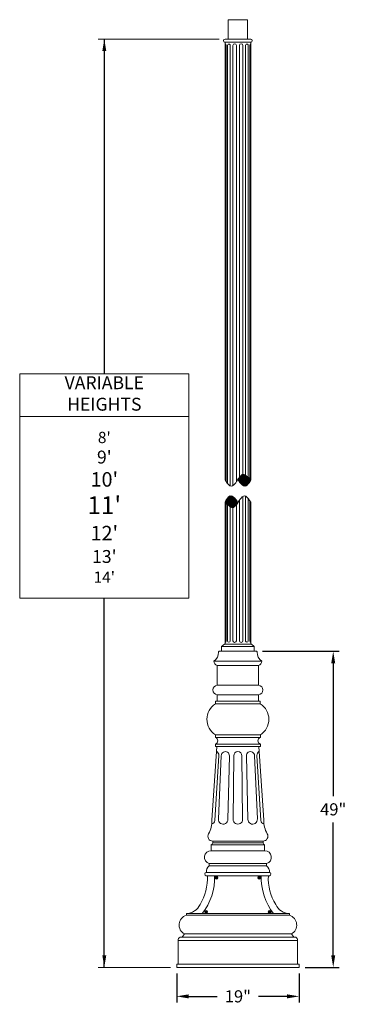
# Model space of a CAD drawing. Extents: x -21 to 260, y -32 to 144.
# Drawn here: x 85 to 136, y -9 to 144 of the extents above; entities that cross this region are included whole.
import ezdxf

# ---------------------------------------------------------------- set-up
doc = ezdxf.new("R2010")
doc.units = 0
doc.header["$LTSCALE"] = 0.12
doc.header["$MEASUREMENT"] = 0
doc.layers.get('0').update_dxf_attribs({"linetype": 'CONTINUOUS', "lineweight": 15})
doc.layers.get('DEFPOINTS').update_dxf_attribs({"linetype": 'CONTINUOUS', "lineweight": 15})
doc.layers.add('TEXT', color=7, linetype='CONTINUOUS', lineweight=15)
doc.styles.add('ROMAND', font='romand.shx', dxfattribs={"oblique": 15})
doc.dimstyles.new('ROMAND', dxfattribs={"dimscale": 15, "dimtxt": 0.125, "dimasz": 0.125, "dimexe": 0.0625, "dimexo": 0.0625, "dimgap": 0.0625, "dimtad": 0, "dimtih": 1, "dimtoh": 1, "dimdec": 3, "dimzin": 0, "dimdsep": 46, "dimlunit": 4, "dimtxsty": 'ROMAND', "dimcen": 0, "dimadec": 0, "dimazin": 0, "dimtfac": 1, "dimtdec": 3, "dimtofl": 0, "dimtmove": 0, "dimatfit": 3, "dimfxl": 0, "dimtolj": 1, "dimtzin": 0, "dimarcsym": 0})

# ---------------------------------------------------------------- blocks, each defined once
blk = doc.blocks.new('*D6')
at = {"layer": 'DEFPOINTS', "color": 0}
for p in [(109.77, -3.03), (128.75, -3.03), (128.75, -7.53)]:
    blk.add_point(p, dxfattribs=at)
at = {"layer": 'TEXT', "color": 0, "lineweight": -2}
for p, q in [((109.77, -3.97), (109.77, -8.47)), ((128.75, -3.97), (128.75, -8.47)), ((111.64, -7.53), (116.07, -7.53)), ((126.87, -7.53), (122.45, -7.53))]:
    blk.add_line(p, q, dxfattribs=at)
at = {"layer": 'TEXT', "color": 0}
for points in [[(111.64, -7.22), (111.64, -7.85), (109.77, -7.53)], [(126.87, -7.22), (126.87, -7.85), (128.75, -7.53)]]:
    blk.add_solid(points, dxfattribs=at)
at = {"layer": 'TEXT', "color": 0, "insert": (119.26, -7.53), "char_height": 1.875, "attachment_point": 5, "style": 'ROMAND'}
blk.add_mtext('\\A1;19"', dxfattribs=at)
blk = doc.blocks.new('*D8')
at = {"layer": 'DEFPOINTS', "color": 0}
for p in [(122.14, 45.99), (134.04, 45.99), (128.75, -3.03)]:
    blk.add_point(p, dxfattribs=at)
at = {"layer": 'TEXT', "color": 0, "lineweight": -2}
for p, q in [((123.08, 45.99), (134.98, 45.99)), ((134.04, 44.12), (134.04, 23.53)), ((134.04, -1.16), (134.04, 19.43)), ((129.69, -3.03), (134.98, -3.03))]:
    blk.add_line(p, q, dxfattribs=at)
at = {"layer": 'TEXT', "color": 0}
for points in [[(133.73, 44.12), (134.35, 44.12), (134.04, 45.99)], [(133.73, -1.16), (134.35, -1.16), (134.04, -3.03)]]:
    blk.add_solid(points, dxfattribs=at)
at = {"layer": 'TEXT', "color": 0, "insert": (134.04, 21.48), "char_height": 1.875, "attachment_point": 5, "style": 'ROMAND'}
blk.add_mtext('\\A1;49"', dxfattribs=at)

msp = doc.modelspace()

# ---------------------------------------------------------------- hatches: boundary and pattern name
h = msp.add_hatch()
h.set_pattern_fill('ANSI31', color=8, style=0)
h.set_pattern_definition([(45, (3.24211, -3.03457), (-0.08838835, 0.08838835), [])])
h.paths.add_polyline_path([(121.2436, 72.5642, 0.0551853), (120.3796, 73.3567, 0.35736194), (119.8136, 73.3258, 0.05663533), (119.2522, 72.6815, 0.11373755), (119.9711, 71.7422, 0.39023055), (120.7153, 71.7818, 0.09010316)])
h.paths.add_polyline_path([(118.5445, 69.9709, 0.39023055), (117.8004, 69.9313, 0.09010316), (117.2721, 69.1488, 0.0551853), (118.136, 68.3564, 0.35736194), (118.7021, 68.3872, 0.05663533), (119.2635, 69.0316, 0.11373755)])

# ---------------------------------------------------------------- linework, layer by layer
for p, q in [((117.7578, 143.9649), (120.7578, 143.9649)), ((117.7578, 143.9649), (117.7578, 140.9649)), ((120.7578, 143.9649), (120.7578, 140.9649)), ((117.2721, 140.9649), (121.2436, 140.9649)), ((117.2721, 140.4649), (121.2436, 140.4649)), ((117.2721, 140.4649), (121.2436, 140.4649)), ((117.2721, 140.4649), (117.2721, 72.5642)), ((117.4189, 139.9649), (117.4189, 72.3339)), ((117.6573, 139.9997), (117.6573, 72.0286)), ((118.0585, 139.9997), (118.0585, 71.6408)), ((118.4714, 139.9649), (118.4714, 71.6867)), ((119.0195, 139.9649), (119.0195, 72.2987)), ((119.4962, 139.9649), (119.4962, 72.998)), ((120.0443, 139.9649), (120.0443, 73.4374)), ((120.4571, 139.9997), (120.4571, 73.2988)), ((120.8584, 139.9997), (120.8584, 72.9812)), ((121.0967, 139.9649), (121.0967, 72.7255)), ((121.2436, 140.4649), (121.2436, 72.5642)), ((117.2721, 69.1488), (117.2721, 47.1197)), ((117.4189, 68.9876), (117.4189, 47.6204)), ((117.6573, 68.7518), (117.6573, 47.5856)), ((119.4962, 69.4144), (119.4962, 47.6204)), ((120.0443, 70.0264), (120.0443, 47.6204)), ((120.4571, 70.0723), (120.4571, 47.5856)), ((120.8584, 69.6844), (120.8584, 47.5856)), ((121.0967, 69.3792), (121.0967, 47.6204)), ((121.2436, 69.1488), (121.2436, 47.1197)), ((118.0585, 68.4142), (118.0585, 47.5856)), ((118.4714, 68.2756), (118.4714, 47.6204)), ((119.0195, 68.7148), (119.0195, 47.6204)), ((116.3707, 45.9947), (122.1449, 45.9947)), ((117.1655, 47.1197), (116.7353, 46.7447)), ((116.7353, 46.7447), (116.7353, 45.9947)), ((116.7353, 46.7447), (119.2578, 46.7447)), ((116.7353, 46.7447), (121.7804, 46.7447)), ((116.7353, 46.7447), (121.7804, 46.7447)), ((116.7353, 46.7447), (121.7804, 46.7447)), ((117.1655, 47.1197), (121.3502, 47.1197)), ((121.7804, 46.7447), (119.2578, 46.7447)), ((121.3502, 47.1197), (121.7804, 46.7447)), ((121.7804, 46.7447), (121.7804, 45.9947)), ((115.5397, 44.4608), (122.9759, 44.4608)), ((116.0524, 43.7952), (122.4633, 43.7952)), ((116.0524, 43.7952), (116.0524, 40.7274)), ((122.4633, 43.7952), (122.4633, 40.7274)), ((116.0524, 40.7274), (122.4633, 40.7274)), ((115.7815, 38.2408), (122.7342, 38.2408)), ((115.7815, 38.2408), (115.7815, 37.8437)), ((116.0524, 39.2514), (116.0524, 38.2408)), ((116.0524, 39.2514), (122.4633, 39.2514)), ((122.4633, 39.2514), (122.4633, 38.2408)), ((122.7342, 38.2408), (122.7342, 37.8437)), ((115.7815, 37.8437), (122.7342, 37.8437)), ((115.7634, 33.0393), (122.7523, 33.0393)), ((115.7634, 33.0393), (115.7634, 32.6293)), ((115.7634, 32.6293), (122.7523, 32.6293)), ((122.7523, 33.0393), (122.7523, 32.6293)), ((115.9987, 31.2196), (115.2196, 19.7953)), ((115.7634, 31.5932), (122.7523, 31.5932)), ((115.7634, 31.5932), (115.7634, 31.2196)), ((115.7634, 31.2196), (122.7523, 31.2196)), ((122.517, 31.2196), (123.2961, 19.7953)), ((122.7523, 31.5932), (122.7523, 31.2196)), ((115.1089, 15.9937), (123.4067, 15.9937)), ((115.1089, 15.0391), (115.1089, 15.9937)), ((115.3584, 16.535), (123.1573, 16.535)), ((115.3584, 16.535), (115.3584, 16.2707)), ((115.3584, 16.2707), (123.1573, 16.2707)), ((123.1573, 16.535), (123.1573, 16.2707)), ((123.4067, 15.0391), (123.4067, 15.9937)), ((115.1089, 15.0391), (123.4067, 15.0391)), ((114.8033, 13.0852), (123.7124, 13.0852)), ((114.8033, 13.0852), (114.8033, 12.7095)), ((114.8033, 12.7095), (123.7124, 12.7095)), ((123.7124, 13.0852), (123.7124, 12.7095)), ((114.3447, 11.1689), (124.1709, 11.1689)), ((114.383, 11.6949), (124.1327, 11.6949)), ((111.27, 5.3071), (127.2457, 5.3071)), ((111.27, 5.3071), (111.27, 5.0441)), ((111.27, 5.0441), (127.2457, 5.0441)), ((127.2457, 5.3071), (127.2457, 5.0441)), ((110.2857, 1.6248), (128.2299, 1.6248)), ((110.9692, 2.1508), (110.5976, 1.6248)), ((110.9692, 2.1508), (127.5465, 2.1508)), ((127.5465, 2.1508), (127.9181, 1.6248)), ((110.0014, 1.1363), (128.5142, 1.1363)), ((110.0014, 1.1363), (110.0014, -2.5461)), ((128.5142, 1.1363), (128.5142, -2.5461)), ((109.766, -2.5461), (110.0014, -2.5461)), ((109.766, -3.0346), (109.766, -2.5461)), ((109.766, -3.0346), (128.7497, -3.0346)), ((110.0014, -2.5461), (128.7497, -2.5461)), ((128.7497, -3.0346), (128.7497, -2.5461))]:
    msp.add_line(p, q)
for points in [[(115.9487, 30.4855, -0.29602707), (116.307, 29.8273), (115.6752, 19.7478, -0.3651821), (115.2096, 19.2148)], [(116.2406, 19.9823), (116.677, 29.7968, -1.0250203), (117.9447, 29.7655), (117.7013, 19.9173, -1.04545626), (116.2406, 19.9823)], [(122.2751, 19.9823), (121.8386, 29.7968, 1.0250203), (120.5709, 29.7655), (120.8143, 19.9173, 1.04545626), (122.2751, 19.9823)], [(122.567, 30.4855, 0.29602707), (122.2087, 29.8273), (122.8404, 19.7478, 0.3651821), (123.3061, 19.2148)], [(111.27, 5.3071, 0.28440328), (113.3849, 6.7157, 0.14852098), (114.5376, 11.1689, 0.14852098)], [(127.2457, 5.3071, -0.28440328), (125.1307, 6.7157, -0.14852098), (123.9781, 11.1689, -0.14852098)]]:
    msp.add_lwpolyline(points, format="xyb")
msp.add_lwpolyline([(119.9888, 19.9317), (119.8919, 29.7968, 1), (118.6238, 29.7968), (118.5269, 19.9317, 1.01984094)], format="xyb", close=True)
at = {"color": 8}
for points in [[(116.0271, 10.9219), (116.0271, 10.8317), (115.9489, 10.7865), (115.8708, 10.8317), (115.8708, 10.9219), (115.9489, 10.967)], [(122.4886, 10.9219), (122.4886, 10.8317), (122.5667, 10.7865), (122.6448, 10.8317), (122.6448, 10.9219), (122.5667, 10.967)], [(114.4086, 5.6023), (114.4086, 5.512), (114.3304, 5.4669), (114.2523, 5.512), (114.2523, 5.6023), (114.3304, 5.6474)], [(124.1071, 5.6023), (124.1071, 5.512), (124.1852, 5.4669), (124.2634, 5.512), (124.2634, 5.6023), (124.1852, 5.6474)]]:
    msp.add_lwpolyline(points, close=True, dxfattribs=at)
for centre, radius in [((115.9489, 10.8768), 0.2185), ((115.9489, 10.8768), 0.125), ((122.5667, 10.8768), 0.2185), ((122.5667, 10.8768), 0.125), ((114.3304, 5.5571), 0.2185), ((114.3304, 5.5571), 0.125), ((124.1852, 5.5571), 0.2185), ((124.1852, 5.5571), 0.125)]:
    msp.add_circle(centre, radius)
for centre, radius, start, end in [((117.2721, 140.7149), 0.25, 90, 270), ((121.2436, 140.7149), 0.25, 270, 90), ((116.9853, 139.8783), 0.4422, 11.295233, 49.567347), ((117.8579, 139.9823), 0.2014, 355.046658, 184.953342), ((118.7454, 139.9397), 0.2752, 5.253177, 174.746823), ((119.7702, 139.9397), 0.2752, 5.253177, 174.746823), ((120.6577, 139.9823), 0.2014, 355.046658, 184.953342), ((121.5304, 139.8783), 0.4422, 130.432653, 168.704767), ((122.3679, 70.5334), 3.7844, 132.449611, 151.509479), ((120.1154, 72.9959), 0.4472, 53.789788, 132.449611), ((117.2326, 69.0585), 5.3271, 41.155065, 53.789788), ((120.2625, 74.3087), 3.4621, 210.256985, 229.914221), ((117.3088, 73.2792), 1.9718, 303.731015, 331.509479), ((121.6496, 73.7717), 2.6337, 204.452722, 230.407912), ((118.826, 73.6269), 2.6409, 315.676905, 336.271415), ((118.2321, 71.8963), 0.3089, 229.914221, 303.731015), ((120.3217, 72.1661), 0.5501, 230.407912, 315.676905), ((119.6897, 68.0861), 2.6409, 135.676905, 156.271415), ((121.283, 72.6546), 5.3271, 221.155065, 233.789788), ((118.1939, 69.547), 0.5501, 50.407912, 135.676905), ((116.8661, 67.9414), 2.6337, 24.452722, 50.407912), ((116.1478, 71.1797), 3.7844, 312.449611, 331.509479), ((121.2069, 68.4339), 1.9718, 123.731015, 151.509479), ((120.2835, 69.8168), 0.3089, 49.914221, 123.731015), ((118.2531, 67.4044), 3.4621, 30.256985, 49.914221), ((118.4002, 68.7172), 0.4472, 233.789788, 312.449611), ((117.0297, 47.6809), 0.3939, 307.973474, 351.163946), ((117.8579, 47.603), 0.2014, 184.953342, 355.046658), ((118.7454, 47.6456), 0.2752, 185.253177, 354.746823), ((119.7702, 47.6456), 0.2752, 185.253177, 354.746823), ((120.6577, 47.603), 0.2014, 184.953342, 355.046658), ((121.4859, 47.6809), 0.3939, 188.836054, 232.026526), ((114.7479, 45.7399), 1.5043, 301.757805, 4.616768), ((116.3707, 45.871), 0.1237, 90, 184.616768), ((122.1449, 45.871), 0.1237, 355.383232, 90), ((123.7677, 45.7399), 1.5043, 175.383232, 238.242195), ((116.2477, 44.4758), 0.7081, 181.214343, 253.987001), ((122.268, 44.4758), 0.7081, 286.012999, 358.785657), ((116.1124, 39.9894), 0.7404, 94.654007, 265.345993), ((122.4032, 39.9894), 0.7404, 274.654007, 85.345993), ((117.3104, 35.4358), 2.8524, 122.413631, 237.155676), ((121.2052, 35.4358), 2.8524, 302.844324, 57.586369), ((115.6015, 32.1113), 0.5428, 287.360329, 72.639671), ((122.9142, 32.1113), 0.5428, 107.360329, 252.639671), ((111.5284, 19.5685), 3.6982, 329.527405, 3.515335), ((126.9873, 19.5685), 3.6982, 176.484665, 210.472595), ((115.3902, 17.31), 0.7757, 150.405044, 267.650764), ((123.1255, 17.31), 0.7757, 272.349236, 29.594956), ((115.0679, 16.2816), 0.2907, 278.123539, 357.854555), ((123.4478, 16.2816), 0.2907, 182.145445, 261.876461), ((115.0582, 14.0462), 0.9942, 87.07451, 255.142201), ((123.4575, 14.0462), 0.9942, 284.857799, 92.92549), ((115.4284, 11.8562), 1.0578, 126.224889, 188.767332), ((123.0873, 11.8562), 1.0578, 351.232668, 53.775111), ((106.5582, 10.9321), 9.1021, 321.831373, 1.491003), ((114.3936, 11.4298), 0.2654, 92.303343, 259.387748), ((131.9575, 10.9321), 9.1021, 178.508997, 218.168627), ((124.122, 11.4298), 0.2654, 280.612252, 87.696657), ((111.7147, 3.5356), 1.5727, 106.425804, 241.703113), ((126.801, 3.5356), 1.5727, 298.296887, 73.574196), ((110.5459, 1.1464), 0.5445, 118.535546, 181.064826), ((127.9698, 1.1464), 0.5445, 358.935174, 61.464454)]:
    msp.add_arc(centre, radius, start, end)
msp.add_point((117.2721, 140.4649))
at = {"layer": 'TEXT'}
for p, q in [((116.3346, 140.9649), (97.61, 140.9649)), ((85.4307, 82.4096), (111.6644, 82.4096)), ((85.4307, 82.4096), (111.6644, 82.4096)), ((108.8285, -3.0346), (97.61, -3.0346))]:
    msp.add_line(p, q, dxfattribs=at)
msp.add_lwpolyline([(85.4307, 89.0436), (111.6644, 89.0436), (111.6644, 54.2421), (85.4307, 54.2421)], close=True, dxfattribs=at)

# ---------------------------------------------------------------- texts
at = {"layer": 'TEXT', "char_height": 2, "width": 26.233698, "attachment_point": 5, "style": 'ROMAND'}
for s, insert in [('VARIABLE\\PHEIGHTS', (98.5475, 85.7266)), ("{\\H0.875x;8'}\\P9'\\P{\\H1.125x;10'\\H1.111x;\\P\\H1.1x;11'\\H1.091x;\\P\\H0.75x;12'}\\P13'\\P{\\H0.875x;14'}", (98.5475, 68.3258))]:
    msp.add_mtext(s, dxfattribs=dict(at, insert=insert))

# ---------------------------------------------------------------- dimensions: what is measured, and where the dimension line sits
at = {"layer": 'TEXT'}
dim = msp.add_linear_dim(base=(134.0391, 45.9947), p1=(128.7497, -3.0346), p2=(122.1449, 45.9947), angle=90, text='<>"', dimstyle='ROMAND', override={"dimlunit": 5}, dxfattribs=at)
dim.commit()
dim.dimension.update_dxf_attribs({"geometry": '*D8', "text_midpoint": (134.0391, 21.4801)})
dim = msp.add_linear_dim(base=(128.7497, -7.5346), p1=(109.766, -3.0346), p2=(128.7497, -3.0346), text='<>"', dimstyle='ROMAND', override={"dimlunit": 5}, dxfattribs=at)
dim.commit()
dim.dimension.update_dxf_attribs({"geometry": '*D6', "text_midpoint": (119.2578, -7.5346)})

# ---------------------------------------------------------------- leaders
for points in [[(98.5475, 140.9649), (98.5475, 89.0436)], [(98.5475, -3.0346), (98.5475, 54.2421)]]:
    msp.add_leader(points, dimstyle='ROMAND', override={"dimgap": 0.0625, "dimtad": 0}, dxfattribs=at)

doc.saveas('drawing.dxf')
